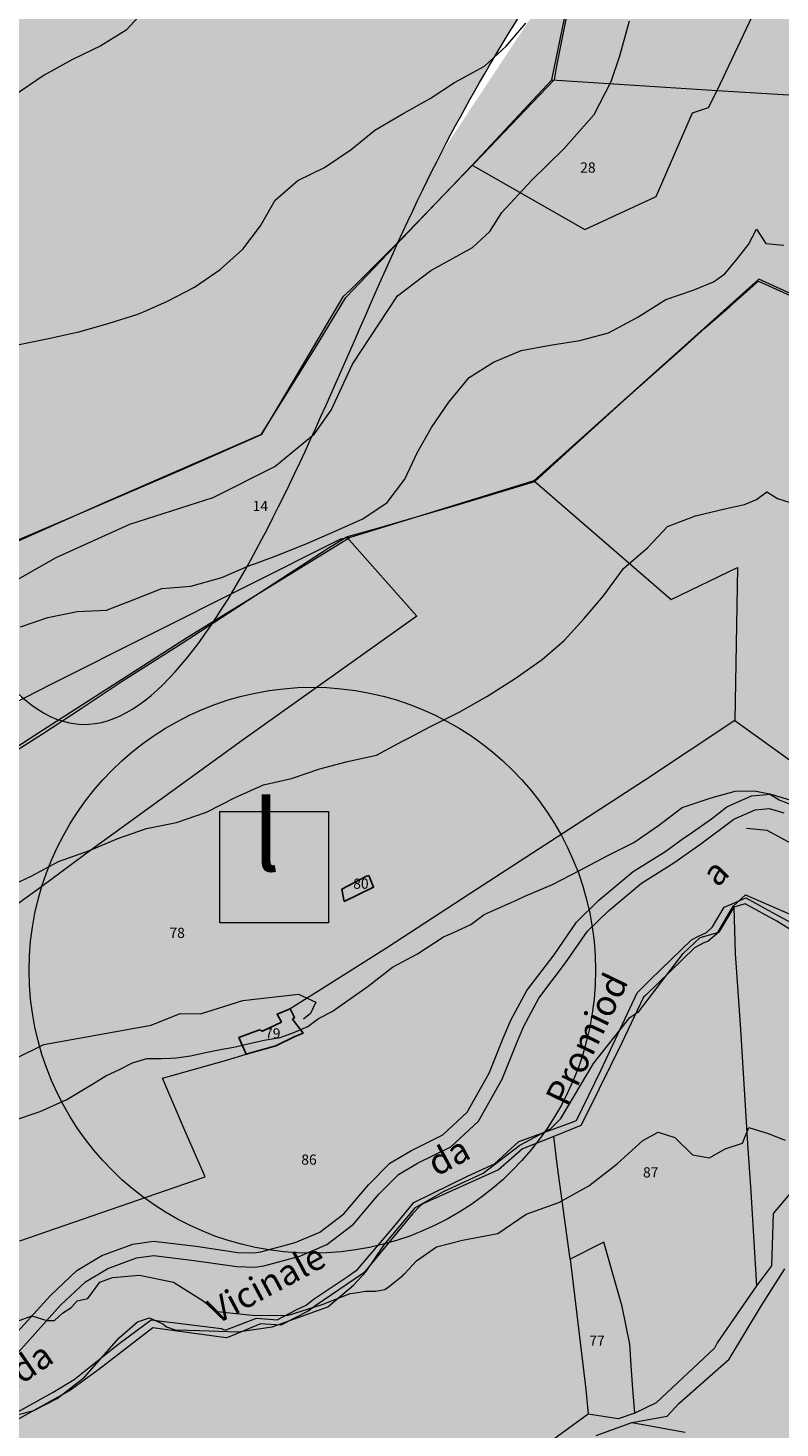
# Model space of a CAD drawing. Extents: x -4596 to 1152, y -3207 to 802.
# Drawn here: x -3023 to -2757, y -1968 to -1473 of the extents above; entities that cross this region are included whole.
import ezdxf

# ---------------------------------------------------------------- set-up
doc = ezdxf.new("R2010")
doc.units = 0
doc.header["$MEASUREMENT"] = 0
for name, color, linetype in [('AR linee_ simboli 2D', 7, 'Continuous'), ('PL-1_CDL', 7, 'Continuous'), ('PL-1_VIABILITà', 7, 'Continuous'), ('PL-8-RIEMPIM_2', 7, 'Continuous'), ('PL-8-RIEMPIM_3', 7, 'Continuous'), ('PL-CAT_G_ACQUE', 7, 'Continuous'), ('PL-CAT_G_F_RES_', 7, 'Continuous'), ('PL-CAT_G_PARTIC', 7, 'Continuous'), ('T_PARTIC', 7, 'Continuous'), ('T_STRADE', 7, 'Continuous')]:
    doc.layers.add(name, color=color, linetype=linetype)
doc.styles.add('GENERATED_STYLE_4', font='txt')
doc.styles.add('GENERATED_STYLE_5', font='txt')

msp = doc.modelspace()

# ---------------------------------------------------------------- hatches: boundary and pattern name
at = {"layer": 'PL-8-RIEMPIM_2', "linetype": 'Continuous', "lineweight": 18}
msp.add_hatch(color=51, dxfattribs=at).paths.add_polyline_path([(-3158.39, -1515.07), (-3161.69, -1517.48), (-3163.63, -1519.95), (-3164.33, -1522.46), (-3163.89, -1525.02), (-3162.41, -1527.63), (-3159.99, -1530.3), (-3156.74, -1533.03), (-3152.76, -1535.81), (-3143.02, -1541.58), (-3131.6, -1547.62), (-3119.3, -1553.95), (-3106.97, -1560.6), (-3095.42, -1567.58), (-3085.45, -1574.93), (-3077.44, -1582.62), (-3071.16, -1590.63), (-3066.34, -1598.91), (-3062.74, -1607.43), (-3060.08, -1616.14), (-3058.11, -1625.01), (-3056.58, -1633.99), (-3055.21, -1643.05), (-3053.76, -1652.14), (-3051.96, -1661.23), (-3049.56, -1670.28), (-3046.28, -1679.24), (-3041.92, -1688.05), (-3036.57, -1696.44), (-3030.52, -1704.01), (-3024.05, -1710.36), (-3020.75, -1712.96), (-3017.44, -1715.1), (-3014.16, -1716.79), (-3010.88, -1718.02), (-3007.62, -1718.83), (-3004.38, -1719.21), (-3001.16, -1719.19), (-2997.95, -1718.77), (-2991.59, -1716.82), (-2985.29, -1713.47), (-2979.07, -1708.82), (-2972.93, -1702.99), (-2966.87, -1696.09), (-2960.9, -1688.23), (-2955.01, -1679.52), (-2949.21, -1670.07), (-2943.5, -1659.99), (-2937.89, -1649.4), (-2932.38, -1638.4), (-2926.97, -1627.11), (-2921.66, -1615.62), (-2916.46, -1604.07), (-2911.38, -1592.55), (-2906.4, -1581.18), (-2901.54, -1570.07), (-2896.81, -1559.32), (-2892.19, -1549.06), (-2887.7, -1539.35), (-2883.3, -1530.17), (-2878.97, -1521.43), (-2874.67, -1513.08), (-2870.38, -1505.03), (-2866.05, -1497.22), (-2861.68, -1489.57), (-2857.21, -1482.01), (-2852.63, -1474.48), (-2847.9, -1466.91), (-2842.99, -1459.21), (-2837.88, -1451.32), (-2832.52, -1443.18), (-2827.03, -1434.77), (-2821.58, -1426.14), (-2816.39, -1417.34), (-2811.64, -1408.43), (-2807.53, -1399.45), (-2804.26, -1390.46), (-2802.03, -1381.49), (-2801.03, -1372.61), (-2801.47, -1363.87), (-2803.53, -1355.3), (-2807.13, -1346.92), (-2811.69, -1338.67), (-2816.59, -1330.47), (-2821.2, -1322.25), (-2824.97, -1313.87), (-2827.5, -1305), (-2828.42, -1295.32), (-2827.5, -1284.64), (-2825.81, -1274.1), (-2825.08, -1265.49), (-2825.61, -1262.47), (-2826.98, -1260.57), (-2829.15, -1259.74), (-2832.01, -1259.88), (-2839.42, -1262.7), (-2848.41, -1268.25), (-2858.18, -1275.76), (-2867.93, -1284.44), (-2876.85, -1293.52), (-2884.23, -1302.28), (-2890.11, -1310.54), (-2894.93, -1318.41), (-2899.13, -1325.98), (-2903.15, -1333.35), (-2907.43, -1340.64), (-2912.15, -1347.87), (-2917.3, -1355.04), (-2922.85, -1362.14), (-2928.77, -1369.15), (-2935.03, -1376.06), (-2941.6, -1382.85), (-2948.45, -1389.52), (-2955.55, -1396.06), (-2962.88, -1402.44), (-2970.4, -1408.66), (-2978.08, -1414.7), (-2985.9, -1420.55), (-2993.83, -1426.2), (-3001.84, -1431.63), (-3009.89, -1436.84), (-3017.97, -1441.81), (-3026.08, -1446.58), (-3034.22, -1451.17), (-3042.4, -1455.61), (-3050.61, -1459.92), (-3058.85, -1464.13), (-3067.13, -1468.27), (-3075.45, -1472.35), (-3083.81, -1476.41), (-3092.2, -1480.47), (-3100.59, -1484.54), (-3108.98, -1488.65), (-3117.35, -1492.8), (-3125.69, -1497.03), (-3133.97, -1501.36), (-3142.2, -1505.79), (-3150.34, -1510.35)], flags=0)
h = msp.add_hatch(color=51, dxfattribs=at)
h.paths.add_polyline_path([(-2634.24, -1850.66), (-2634.61, -1850.83, -0.225173), (-2693.98, -1777.04), (-2693.18, -1727.35), (-2701.81, -1631.55), (-2721.63, -1532.58), (-2756.08, -1426.41), (-2779.66, -1394.72), (-2802.75, -1357.79), (-2795.34, -1331), (-2816.09, -1403.49), (-2841.52, -1464.01), (-2907.07, -1563.01), (-3085.3, -1785.74), (-3138.55, -1858.58), (-3152.85, -1897.9), (-3149.47, -1928.48), (-3128.58, -1962.14), (-3084.27, -1999.15), (-3017.51, -2032.2), (-2982.83, -2050.96), (-2977.65, -2068.61), (-3001.33, -2138.24), (-2910.49, -2181.39), (-2909.45, -2179.48), (-2908.03, -2177.04), (-2906.55, -2174.63), (-2904.99, -2172.27), (-2903.37, -2169.95), (-2901.68, -2167.68), (-2899.94, -2165.45), (-2898.12, -2163.28), (-2896.25, -2161.16), (-2894.32, -2159.1), (-2892.33, -2157.08), (-2890.29, -2155.13), (-2888.19, -2153.23), (-2886.04, -2151.4), (-2883.83, -2149.63), (-2881.58, -2147.92), (-2879.28, -2146.27), (-2876.94, -2144.69), (-2874.55, -2143.17), (-2872.11, -2141.73), (-2869.64, -2140.35), (-2867.13, -2139.05), (-2864.59, -2137.81), (-2862.01, -2136.65), (-2859.4, -2135.56), (-2856.76, -2134.55), (-2854.09, -2133.61), (-2851.4, -2132.75), (-2848.68, -2131.96), (-2845.94, -2131.25), (-2843.19, -2130.62), (-2840.41, -2130.07), (-2837.63, -2129.59), (-2834.83, -2129.2), (-2832.01, -2128.88), (-2829.2, -2128.64), (-2826.37, -2128.48), (-2823.54, -2128.41), (-2820.72, -2128.41), (-2817.89, -2128.49), (-2815.07, -2128.66), (-2812.25, -2128.9), (-2809.44, -2129.22), (-2806.64, -2129.62), (-2803.85, -2130.1), (-2801.08, -2130.66), (-2798.32, -2131.3), (-2795.59, -2132.01), (-2792.87, -2132.81), (-2790.18, -2133.67), (-2787.51, -2134.62), (-2784.87, -2135.64), (-2782.27, -2136.73), (-2779.69, -2137.9), (-2777.15, -2139.14), (-2774.64, -2140.45), (-2772.17, -2141.83), (-2769.74, -2143.28), (-2767.36, -2144.8), (-2765.02, -2146.38), (-2762.72, -2148.03), (-2760.47, -2149.75), (-2758.27, -2151.53), (-2756.12, -2153.37), (-2754.03, -2155.27), (-2751.99, -2157.23), (-2750, -2159.24), (-2748.07, -2161.31), (-2746.21, -2163.43), (-2744.4, -2165.61), (-2742.66, -2167.84), (-2740.97, -2170.11), (-2739.36, -2172.43), (-2737.81, -2174.8), (-2736.33, -2177.21), (-2734.91, -2179.66), (-2733.57, -2182.15), (-2732.3, -2184.67), (-2731.1, -2187.23), (-2729.97, -2189.83), (-2728.92, -2192.45), (-2727.94, -2195.11), (-2727.03, -2197.79), (-2726.2, -2200.49), (-2725.45, -2203.22), (-2724.78, -2205.96), (-2724.18, -2208.73), (-2723.67, -2211.51), (-2723.23, -2214.3), (-2722.87, -2217.11), (-2722.59, -2219.92), (-2722.39, -2222.75), (-2722.27, -2225.57), (-2722.23, -2228.4), (-2722.23, -2228.8), (-2722.28, -2231.63), (-2722.41, -2234.45), (-2722.63, -2237.28), (-2722.92, -2240.09), (-2723.29, -2242.89), (-2723.74, -2245.68), (-2724.26, -2248.46), (-2724.87, -2251.23), (-2725.56, -2253.97), (-2726.32, -2256.69), (-2727.16, -2259.4), (-2728.07, -2262.07), (-2729.06, -2264.72), (-2730.13, -2267.34), (-2731.26, -2269.93), (-2732.47, -2272.49), (-2733.76, -2275.01), (-2735.11, -2277.49), (-2736.53, -2279.94), (-2738.03, -2282.34), (-2739.58, -2284.7), (-2741.21, -2287.01), (-2742.9, -2289.28), (-2744.65, -2291.5), (-2746.47, -2293.67), (-2748.35, -2295.79), (-2750.28, -2297.85), (-2752.27, -2299.85), (-2754.32, -2301.8), (-2756.43, -2303.7), (-2758.58, -2305.53), (-2760.79, -2307.3), (-2763.04, -2309), (-2765.35, -2310.64), (-2767, -2311.76), (-2484.72, -2563.93), (-2483.38, -2562.33), (-2481.51, -2560.21), (-2479.57, -2558.14), (-2477.59, -2556.13), (-2475.54, -2554.18), (-2473.44, -2552.28), (-2471.29, -2550.45), (-2469.09, -2548.67), (-2466.83, -2546.96), (-2464.53, -2545.32), (-2462.19, -2543.73), (-2459.8, -2542.22), (-2457.37, -2540.78), (-2454.9, -2539.4), (-2452.39, -2538.09), (-2449.84, -2536.86), (-2447.26, -2535.7), (-2444.65, -2534.61), (-2442.01, -2533.6), (-2439.35, -2532.66), (-2436.65, -2531.79), (-2433.94, -2531.01), (-2431.2, -2530.3), (-2428.44, -2529.67), (-2425.67, -2529.11), (-2422.88, -2528.64), (-2420.08, -2528.24), (-2417.27, -2527.92), (-2414.45, -2527.69), (-2411.63, -2527.53), (-2408.8, -2527.45), (-2405.97, -2527.46), (-2403.14, -2527.54), (-2400.32, -2527.7), (-2397.5, -2527.94), (-2394.69, -2528.27), (-2391.89, -2528.67), (-2389.1, -2529.15), (-2386.33, -2529.71), (-2383.58, -2530.35), (-2380.84, -2531.06), (-2378.12, -2531.85), (-2375.43, -2532.72), (-2372.77, -2533.67), (-2370.13, -2534.68), (-2367.52, -2535.78), (-2364.94, -2536.95), (-2362.4, -2538.18), (-2359.89, -2539.5), (-2357.43, -2540.88), (-2355, -2542.33), (-2352.61, -2543.84), (-2350.27, -2545.43), (-2347.97, -2547.08), (-2345.72, -2548.8), (-2343.52, -2550.57), (-2341.38, -2552.41), (-2339.28, -2554.31), (-2337.24, -2556.27), (-2335.26, -2558.29), (-2333.33, -2560.36), (-2331.46, -2562.48), (-2329.65, -2564.66), (-2327.91, -2566.88), (-2326.23, -2569.16), (-2324.61, -2571.48), (-2323.06, -2573.85), (-2321.58, -2576.25), (-2320.17, -2578.7), (-2318.82, -2581.19), (-2317.55, -2583.72), (-2316.35, -2586.28), (-2315.22, -2588.87), (-2314.17, -2591.5), (-2313.19, -2594.15), (-2312.29, -2596.83), (-2311.46, -2599.54), (-2310.71, -2602.26), (-2310.03, -2605.01), (-2309.44, -2607.78), (-2308.92, -2610.56), (-2308.48, -2613.35), (-2308.12, -2616.16), (-2307.84, -2618.97), (-2307.64, -2621.79), (-2307.52, -2624.62), (-2307.48, -2627.45), (-2307.49, -2627.85), (-2307.54, -2630.68), (-2307.67, -2633.5), (-2307.88, -2636.32), (-2308.17, -2639.13), (-2308.54, -2641.94), (-2308.99, -2644.73), (-2309.52, -2647.51), (-2310.13, -2650.27), (-2310.81, -2653.02), (-2311.57, -2655.74), (-2312.41, -2658.44), (-2313.32, -2661.12), (-2314.31, -2663.77), (-2315.38, -2666.39), (-2316.52, -2668.98), (-2317.73, -2671.53), (-2319.01, -2674.05), (-2320.36, -2676.54), (-2321.79, -2678.98), (-2323.28, -2681.38), (-2324.84, -2683.74), (-2326.46, -2686.06), (-2328.15, -2688.33), (-2329.91, -2690.55), (-2331.72, -2692.71), (-2333.6, -2694.83), (-2335.53, -2696.89), (-2337.53, -2698.9), (-2339.58, -2700.85), (-2341.68, -2702.74), (-2343.83, -2704.57), (-2346.04, -2706.34), (-2348.3, -2708.05), (-2350.6, -2709.69), (-2352.95, -2711.27), (-2355.34, -2712.77), (-2357.78, -2714.21), (-2360.25, -2715.59), (-2362.76, -2716.89), (-2365.31, -2718.12), (-2367.89, -2719.27), (-2370.5, -2720.36), (-2373.14, -2721.36), (-2375.81, -2722.3), (-2378.51, -2723.16), (-2381.23, -2723.94), (-2383.97, -2724.64), (-2386.73, -2725.27), (-2389.5, -2725.81), (-2392.29, -2726.28), (-2395.09, -2726.67), (-2397.9, -2726.98), (-2400.72, -2727.22), (-2403.54, -2727.37), (-2406.37, -2727.44), (-2409.2, -2727.43), (-2412.03, -2727.34), (-2414.85, -2727.17), (-2417.67, -2726.93), (-2420.48, -2726.6), (-2423.28, -2726.19), (-2426.06, -2725.7), (-2428.83, -2725.14), (-2431.59, -2724.5), (-2434.32, -2723.78), (-2437.04, -2722.98), (-2439.73, -2722.1), (-2442.39, -2721.16), (-2445.03, -2720.13), (-2447.63, -2719.03), (-2450.21, -2717.86), (-2452.75, -2716.62), (-2455.25, -2715.3), (-2457.72, -2713.91), (-2460.14, -2712.46), (-2462.53, -2710.93), (-2464.86, -2709.34), (-2467.16, -2707.69), (-2469.4, -2705.97), (-2471.6, -2704.19), (-2473.74, -2702.34), (-2475.84, -2700.44), (-2477.79, -2698.56), (-2515.33, -2768.28), (-2513.19, -2769.91), (-2510.99, -2771.69), (-2508.85, -2773.52), (-2506.75, -2775.42), (-2504.71, -2777.38), (-2502.72, -2779.4), (-2500.8, -2781.47), (-2498.93, -2783.59), (-2497.12, -2785.77), (-2495.38, -2787.99), (-2493.7, -2790.27), (-2492.08, -2792.59), (-2490.53, -2794.96), (-2489.05, -2797.37), (-2487.64, -2799.82), (-2486.29, -2802.3), (-2485.02, -2804.83), (-2483.82, -2807.39), (-2482.69, -2809.98), (-2481.64, -2812.61), (-2480.66, -2815.26), (-2479.75, -2817.94), (-2478.93, -2820.65), (-2478.18, -2823.37), (-2477.5, -2826.12), (-2476.91, -2828.89), (-2476.39, -2831.67), (-2475.95, -2834.46), (-2475.59, -2837.27), (-2475.31, -2840.08), (-2475.11, -2842.9), (-2474.99, -2845.73), (-2474.95, -2848.56), (-2474.95, -2848.96), (-2475.01, -2851.79), (-2475.14, -2854.61), (-2475.35, -2857.43), (-2475.64, -2860.25), (-2476.01, -2863.05), (-2476.46, -2865.84), (-2476.99, -2868.62), (-2477.59, -2871.38), (-2478.28, -2874.13), (-2479.04, -2876.85), (-2479.88, -2879.55), (-2480.79, -2882.23), (-2481.78, -2884.88), (-2482.85, -2887.5), (-2483.99, -2890.09), (-2485.2, -2892.64), (-2486.48, -2895.16), (-2487.83, -2897.65), (-2489.26, -2900.09), (-2490.75, -2902.5), (-2492.31, -2904.86), (-2493.93, -2907.17), (-2495.62, -2909.44), (-2497.38, -2911.66), (-2499.19, -2913.83), (-2501.07, -2915.94), (-2503, -2918), (-2505, -2920.01), (-2507.04, -2921.96), (-2509.15, -2923.85), (-2511.3, -2925.68), (-2513.51, -2927.45), (-2515.77, -2929.16), (-2518.07, -2930.8), (-2520.42, -2932.38), (-2522.81, -2933.89), (-2525.24, -2935.33), (-2527.72, -2936.7), (-2530.23, -2938), (-2532.78, -2939.23), (-2535.36, -2940.38), (-2537.97, -2941.47), (-2540.61, -2942.47), (-2543.28, -2943.41), (-2545.98, -2944.27), (-2548.7, -2945.05), (-2551.44, -2945.75), (-2554.19, -2946.38), (-2556.97, -2946.93), (-2559.76, -2947.39), (-2562.56, -2947.79), (-2565.37, -2948.1), (-2568.19, -2948.33), (-2571.01, -2948.48), (-2573.84, -2948.55), (-2576.67, -2948.54), (-2579.5, -2948.45), (-2582.32, -2948.28), (-2585.14, -2948.04), (-2587.95, -2947.71), (-2590.75, -2947.3), (-2593.53, -2946.82), (-2596.3, -2946.25), (-2598.69, -2945.69), (-2596.13, -3047.83), (-2568, -3048.88), (-2513.77, -3037.87), (-2465.3, -3013.21), (-2417.2, -2967.57), (-2235.98, -2731.32), (-2213.04, -2679.94), (-2207.14, -2630.7), (-2218.53, -2565.4), (-2245.05, -2492.74), (-2275.17, -2447.59), (-2308.14, -2422.17), (-2350.61, -2410.18), (-2478.5, -2410.1), (-2530.74, -2401.99), (-2572.25, -2381.05), (-2603.19, -2349.39), (-2619.2, -2313.19), (-2621.64, -2252.34), (-2627.76, -2191.41), (-2663.17, -2087.16), (-2698.22, -1987.84), (-2700.87, -1944.6), (-2688.08, -1908.04), (-2654.3, -1866.2)], flags=0)
h.paths.add_polyline_path([(-3021, -1789.63, -0.565924), (-2861.46, -1726.82, -0.549121), (-2876.37, -1894.92, -0.618127)], flags=0)
at = {"layer": 'PL-8-RIEMPIM_3', "linetype": 'Continuous', "lineweight": 18}
msp.add_hatch(color=31, dxfattribs=at).paths.add_polyline_path([(-3022.37, -1806.13, 1), (-2822.37, -1806.13, 1)], flags=0)

# ---------------------------------------------------------------- linework, layer by layer
at = {"layer": 'AR linee_ simboli 2D', "color": 160, "linetype": 'Continuous', "lineweight": 18}
for p, q in [((-2955.1, -1789.36), (-2955.1, -1750.07)), ((-2955.1, -1750.07), (-2916.7, -1750.07)), ((-2916.7, -1750.07), (-2916.7, -1789.36)), ((-2916.7, -1789.36), (-2955.1, -1789.36))]:
    msp.add_line(p, q, dxfattribs=at)
at = {"layer": 'PL-1_CDL', "color": 65, "linetype": 'Continuous', "lineweight": 18, "flags": 128}
for points in [[(-2969.89, -1450.7), (-2975.03, -1456.79), (-2980.68, -1465.93), (-2988.08, -1473.96), (-2997.1, -1479.4), (-3007.07, -1484.28), (-3017.07, -1489.83), (-3025.54, -1495.64), (-3034.23, -1502.14), (-3043.83, -1505.94), (-3055.19, -1507.57), (-3065.89, -1510), (-3075.9, -1512.34), (-3086.93, -1514.32)], [(-2981.98, -1573.41), (-2973.71, -1569.82), (-2964.02, -1564.68), (-2954.98, -1558.44), (-2946.89, -1551.32), (-2940.71, -1543.04), (-2935.5, -1534), (-2927.48, -1527.06), (-2918.07, -1522.45), (-2908.63, -1516.11), (-2900.34, -1509.28), (-2890.01, -1503.25), (-2880.74, -1498.07), (-2872.12, -1492.37), (-2861.59, -1486.68), (-2853.96, -1479.54), (-2846.97, -1471.45)], [(-2787.9, -1565.75), (-2780.75, -1562.83), (-2776.74, -1560.02), (-2772.26, -1554.56), (-2768.36, -1549.64), (-2765.56, -1544.2), (-2762.24, -1549.29), (-2755.83, -1549.92)], [(-2942.49, -1662.36), (-2934.56, -1659.44), (-2924.31, -1655.29), (-2914.33, -1650.91), (-2904.6, -1646.61), (-2895.9, -1640.86), (-2889.71, -1632.53), (-2885.35, -1623.25), (-2880.25, -1614.29), (-2874.23, -1605.43), (-2867.04, -1596.64), (-2858.45, -1591.23), (-2848.6, -1587.13), (-2838.39, -1585.18), (-2827.86, -1583.53), (-2817.76, -1580.92), (-2807.7, -1575.44), (-2797.52, -1569.07), (-2787.9, -1565.75)], [(-3006.46, -1580.86), (-3005.23, -1580.59), (-2994.11, -1577.5), (-2984.31, -1574.42), (-2981.98, -1573.41)], [(-3025.93, -1585.03), (-3015.55, -1582.83), (-3006.46, -1580.86)], [(-2776.26, -1642.98), (-2769.73, -1641.54), (-2765.53, -1639.78), (-2761.85, -1637.1), (-2758.15, -1639.4), (-2753.64, -1640.82)], [(-2888.42, -1724.11), (-2880.7, -1720.04), (-2870.47, -1714.91), (-2860.74, -1709.36), (-2850.8, -1702.99), (-2841.23, -1696.28), (-2833.46, -1689.57), (-2826.41, -1681.87), (-2819.6, -1673.81), (-2812.5, -1664.18), (-2803.88, -1656.72), (-2796.99, -1649.34), (-2787.05, -1645.49), (-2776.26, -1642.98)], [(-2966.67, -1670.54), (-2965.29, -1670.43), (-2954.28, -1667.35), (-2944.6, -1663.14), (-2942.49, -1662.36)], [(-3025.43, -1684.81), (-3015.78, -1681.46), (-3005.44, -1679.32), (-2995.08, -1678.89), (-2985.65, -1675.2), (-2975.47, -1671.27), (-2966.67, -1670.54)], [(-2912.2, -1732.94), (-2909.98, -1732.33), (-2899.71, -1730.13), (-2890.5, -1725.21), (-2888.42, -1724.11)], [(-3031.65, -1777.55), (-3021.72, -1772.89), (-3012.04, -1767.74), (-3001.11, -1763.79), (-2991.09, -1759.62), (-2980.92, -1756.03), (-2970.39, -1753.91), (-2959.72, -1750.25), (-2949.67, -1745.14), (-2939.62, -1740.64), (-2929.75, -1738.32), (-2919.71, -1735), (-2912.2, -1732.94)], [(-2850.03, -1781.21), (-2847.31, -1780), (-2837.53, -1775.79), (-2828.02, -1770.92), (-2818.01, -1765.64), (-2808.87, -1760.99), (-2800.11, -1754.93), (-2791.79, -1748.64), (-2781.48, -1745.18), (-2773.1, -1742.85), (-2766.24, -1742.74), (-2760.96, -1743.82)], [(-2760.96, -1743.82), (-2757.53, -1745.94), (-2753.96, -1747.35), (-2752.87, -1750.71), (-2749.6, -1754.42), (-2746.3, -1757.07), (-2743.2, -1759.74), (-2739.9, -1762.49), (-2736.71, -1765.16), (-2733.29, -1767.43), (-2726.34, -1771.52), (-2714.57, -1775.22)], [(-2872.78, -1792.86), (-2866.44, -1789.97), (-2861.71, -1786.43), (-2850.03, -1781.21)], [(-2923.91, -1826.04), (-2920.21, -1823.19), (-2915.42, -1820.75), (-2902.64, -1811.75), (-2894.03, -1805.07), (-2885.26, -1800.3), (-2876.06, -1794.34), (-2872.78, -1792.86)], [(-2954.22, -1834.07), (-2950.14, -1833.3), (-2944.53, -1832.03), (-2939.35, -1830.82), (-2933.76, -1829.86), (-2928.96, -1828.12), (-2923.91, -1826.04)], [(-3028.67, -1859.48), (-3018.5, -1856.02), (-3009.09, -1851.76), (-2999.64, -1846.18), (-2995.34, -1843.39), (-2990.48, -1841.21), (-2985.89, -1838.89), (-2980.83, -1837.29), (-2975.6, -1837.32), (-2972.4, -1837.21), (-2970.33, -1837.14), (-2965.38, -1836.37), (-2959.49, -1835.05), (-2954.22, -1834.07)], [(-2895.6, -1918.11), (-2890.45, -1913.97), (-2890.04, -1913.59), (-2889.74, -1913.26), (-2885.64, -1908.88), (-2878.54, -1903.84), (-2869.37, -1901.54), (-2856.86, -1899.11), (-2846.81, -1892.34), (-2835.29, -1888.25), (-2824.7, -1882.36), (-2814.67, -1874.54), (-2805.64, -1866.27), (-2800.19, -1863.38), (-2794.37, -1865.25)], [(-2794.37, -1865.25), (-2788.1, -1871.38), (-2782.14, -1872.42), (-2776.57, -1869.24), (-2770.46, -1867.25), (-2768.28, -1861.65), (-2761.39, -1863.77), (-2755.41, -1866.23)], [(-3016.17, -1929.93), (-3013.46, -1929.88), (-3010.57, -1927.33), (-3007.7, -1925.41), (-3007.35, -1925.04), (-3005.39, -1922.99), (-3001.64, -1922.14), (-2997.46, -1916.37), (-2992.89, -1914.68), (-2983.44, -1913.84), (-2971.38, -1916.41), (-2961.28, -1922.75), (-2955.94, -1926.71), (-2943.68, -1928.07), (-2931.16, -1928.19), (-2918.92, -1924.31), (-2908.97, -1920.32), (-2906.29, -1920)], [(-2906.29, -1920), (-2903.6, -1919.56), (-2900.06, -1919.56), (-2896.74, -1919), (-2895.6, -1918.11)], [(-3026.89, -1930.23), (-3021.42, -1928.29)], [(-3021.42, -1928.29), (-3016.17, -1929.93)]]:
    msp.add_lwpolyline(points, dxfattribs=at)
at = {"layer": 'PL-1_VIABILITà', "color": 251, "linetype": 'Continuous', "lineweight": 18, "flags": 128}
for points in [[(-2915.72, -1608.18), (-2908.14, -1591.97), (-2892.32, -1567.75), (-2880.57, -1558.84), (-2865.85, -1550.75), (-2859.67, -1545.12), (-2855.4, -1538.37), (-2844.95, -1527.03), (-2833.43, -1515.7), (-2822.89, -1503.74), (-2816.8, -1492.05), (-2813.83, -1482.93), (-2810.35, -1470.65)], [(-2935.57, -1628.16), (-2921.61, -1616.53), (-2915.72, -1608.18)], [(-2957.38, -1639.06), (-2935.57, -1628.16)], [(-3092.17, -1695), (-3069.91, -1684.39), (-3051.67, -1677.5), (-3037.85, -1674.36), (-3012.89, -1660.23), (-2986.8, -1648.51), (-2957.38, -1639.06)], [(-2781.44, -1752.68), (-2776.04, -1748.38), (-2767.25, -1744.47), (-2760.51, -1743.93), (-2753.78, -1745.86)], [(-2806.08, -1775.33), (-2794.76, -1768.22), (-2785.21, -1761.43), (-2773.51, -1752.72), (-2766, -1749.4), (-2761.01, -1748.99), (-2755.84, -1750.47)], [(-2791.76, -1759.82), (-2788.14, -1757.39), (-2781.44, -1752.68)], [(-2620.51, -1763.12), (-2634.32, -1764.21), (-2655.07, -1772.04), (-2677.21, -1775.25), (-2699.15, -1776.41), (-2709.86, -1775.97), (-2720.65, -1774.95), (-2740.03, -1768.5), (-2761.72, -1756.77), (-2769.08, -1756)], [(-2809.02, -1771.29), (-2797.54, -1764.07), (-2791.76, -1759.82)], [(-3030, -1937.8), (-3014.89, -1921.04), (-3005.5, -1912.23), (-2996.74, -1906.95), (-2985.71, -1902.9), (-2978.43, -1901.89), (-2963.42, -1903.7), (-2948.64, -1905.86), (-2942.98, -1906.04), (-2940.57, -1905.67), (-2928.42, -1902.39), (-2919.75, -1898.67), (-2911.3, -1892.22), (-2902.53, -1881.93), (-2895, -1874.36), (-2887.59, -1869.93), (-2876.34, -1864.33), (-2867.64, -1856.3), (-2859.89, -1842.5), (-2854.93, -1830.18), (-2852.25, -1823.79), (-2846.62, -1813.26), (-2837.03, -1800.64), (-2829.06, -1789.09), (-2821.18, -1781.4), (-2809.02, -1771.29)], [(-3026.31, -1941.18), (-3011.32, -1924.54), (-3002.46, -1916.25), (-2994.57, -1911.48), (-2984.49, -1907.77), (-2978.39, -1906.93), (-2964.07, -1908.65), (-2949.07, -1910.85), (-2942.67, -1911.06), (-2939.52, -1910.56), (-2926.78, -1907.12), (-2917.22, -1903.03), (-2907.85, -1895.88), (-2898.85, -1885.32), (-2891.89, -1878.33), (-2885.18, -1874.32), (-2873.46, -1868.49), (-2863.67, -1859.44), (-2855.38, -1844.68), (-2850.31, -1832.08), (-2847.74, -1825.94), (-2842.4, -1815.97), (-2832.99, -1803.57), (-2825.21, -1792.32), (-2817.82, -1785.11), (-2806.08, -1775.33)], [(-2807.11, -1820.71), (-2791.4, -1800.25), (-2785.42, -1794.58), (-2779.17, -1792.75), (-2773.8, -1783.48), (-2769.43, -1779.43), (-2750.43, -1787.76), (-2728.78, -1793.48)], [(-3152.47, -2010.83), (-3174.37, -2004.61), (-3183.73, -2000.54), (-3190.13, -1994.38), (-3194.21, -1976.29), (-3200.62, -1958.5), (-3213.51, -1937.43), (-3217.56, -1926.84), (-3214.58, -1920.08), (-3197.63, -1910.07), (-3189.26, -1902.09), (-3156.37, -1887.35), (-3129.33, -1873.83), (-3090.34, -1859.67), (-3036.89, -1842.07), (-3017.17, -1832.43), (-2979.33, -1825.54), (-2969.07, -1821.45), (-2961.89, -1821.52), (-2946.97, -1816.79), (-2927.25, -1814.63), (-2921.19, -1817.42), (-2923, -1821.42), (-2925.48, -1823.41)], [(-2823.14, -1839.06), (-2810.22, -1822.86)], [(-2810.22, -1822.86), (-2807.11, -1820.71)], [(-2903.31, -1912.54), (-2896.96, -1903.23), (-2885.91, -1889.97), (-2876.06, -1884.36), (-2862.07, -1877.9), (-2849.07, -1868), (-2838.25, -1862.21), (-2834.61, -1858.57), (-2823.14, -1839.06)], [(-2907.79, -1917.48), (-2903.31, -1912.54)], [(-2970.8, -1933.25), (-2962.19, -1933.5), (-2948.66, -1933.87), (-2936.59, -1932.11), (-2916.86, -1925.05), (-2907.79, -1917.48)], [(-2990.55, -1936.09), (-2984.08, -1930.34), (-2979.88, -1928.96), (-2975.17, -1931.1), (-2973.82, -1932.19), (-2970.8, -1933.25)], [(-3177.96, -2051.5), (-3178.52, -2046.68), (-3173.26, -2042.68), (-3153.45, -2035.9), (-3149.28, -2031.68), (-3144, -2025.96), (-3132.36, -2021.19), (-3119.77, -2018.03), (-3100.67, -2006.06), (-3083.04, -1988.18), (-3076.71, -1984.64), (-3057.53, -1981), (-3045.87, -1974.75), (-3039.59, -1967.74), (-3033.34, -1964.86), (-3020.76, -1961.71), (-3012.44, -1957.5), (-3002.82, -1949.93), (-2990.55, -1936.09)]]:
    msp.add_lwpolyline(points, dxfattribs=at)
at = {"layer": 'PL-8-RIEMPIM_2', "color": 51, "linetype": 'Continuous', "lineweight": 18}
for points, knots in [([(-3158.39, -1515.07), (-3131.24, -1498.8), (-3102.23, -1485.44), (-3073.94, -1471.62), (-3051.56, -1460.67), (-3029.63, -1449.44), (-3007.98, -1435.62), (-2966.87, -1409.4), (-2926.79, -1373.9), (-2905.1, -1336.77), (-2897.71, -1324.12), (-2892.45, -1311.27), (-2878.89, -1295.8), (-2861.37, -1275.81), (-2829.99, -1251.45), (-2825.64, -1262.4), (-2823.53, -1267.71), (-2827.8, -1281.37), (-2828.35, -1292.81), (-2828.94, -1304.79), (-2825.45, -1314.35), (-2820.41, -1323.76), (-2814.36, -1335.05), (-2806.06, -1346.11), (-2802.75, -1357.79), (-2794.48, -1386.9), (-2817.17, -1419.82), (-2835.43, -1447.59), (-2857.63, -1481.36), (-2873.27, -1507.53), (-2892.16, -1548.98), (-2926.03, -1623.3), (-2970.37, -1746.73), (-3019.57, -1713.77), (-3029.28, -1707.27), (-3039.19, -1694.67), (-3045.22, -1681.64), (-3062.56, -1644.16), (-3047.89, -1603.07), (-3089.26, -1571.9), (-3120.57, -1548.31), (-3183.98, -1530.4), (-3158.39, -1515.07), (-3158.39, -1515.07), (-3158.39, -1515.07), (-3158.39, -1515.07)], [0, 0, 0, 0, 1, 1, 1, 2, 2, 2, 3, 3, 3, 4, 4, 4, 5, 5, 5, 6, 6, 6, 7, 7, 7, 8, 8, 8, 9, 9, 9, 10, 10, 10, 11, 11, 11, 12, 12, 12, 13, 13, 13, 14, 14, 14, 15, 15, 15, 15]), ([(-3956.89, -2483.27), (-3929.69, -2459.96), (-3904.63, -2429.65), (-3894.87, -2395.51), (-3889.55, -2376.91), (-3888.77, -2357.16), (-3885.02, -2337.78), (-3876.71, -2294.85), (-3853.78, -2253.7), (-3820.9, -2225.03), (-3796.11, -2203.41), (-3765.65, -2188.89), (-3733.97, -2180.17), (-3704.43, -2172.04), (-3673.82, -2168.94), (-3644.8, -2161.03), (-3602.17, -2149.41), (-3562.97, -2127.41), (-3522.58, -2106.14), (-3482.75, -2085.17), (-3441.78, -2064.9), (-3421.04, -2021.62), (-3372.47, -1920.26), (-3434.89, -1692.69), (-3423.03, -1712.22), (-3414.65, -1726.02), (-3369.17, -1863.21), (-3285.91, -1882.52), (-3225.6, -1896.51), (-3145.46, -1848.65), (-3127.55, -1879.93), (-3117.92, -1896.74), (-3126.26, -1936.4), (-3114.9, -1964.09), (-3089.66, -2025.57), (-2967.3, -2028.06), (-2959.23, -2071.16), (-2955.18, -2092.8), (-2979.93, -2124.66), (-2986.61, -2161.97), (-3004.4, -2261.46), (-2893.6, -2399.63), (-2910.05, -2403.04), (-2925.94, -2406.34), (-3060.53, -2283.93), (-3131.57, -2300.04), (-3176.23, -2310.17), (-3195.77, -2375.05), (-3227.51, -2419.98), (-3259.06, -2464.63), (-3302.66, -2489.57), (-3345.61, -2516.71), (-3376.42, -2536.17), (-3406.89, -2556.77), (-3438.9, -2574.02), (-3474.99, -2593.46), (-3513.04, -2608.65), (-3551.84, -2623.74), (-3587.69, -2637.69), (-3624.17, -2651.54), (-3661.57, -2654.71), (-3687.17, -2656.87), (-3713.2, -2654.03), (-3739.18, -2646.48), (-3788.88, -2632.04), (-3838.38, -2600.36), (-3856.55, -2554.23), (-3861.17, -2542.52), (-3863.76, -2529.88), (-3875.22, -2521.24), (-3902.44, -2500.72), (-3956.89, -2483.27), (-3956.89, -2483.27)], [0, 0, 0, 0, 1, 1, 1, 2, 2, 2, 3, 3, 3, 4, 4, 4, 5, 5, 5, 6, 6, 6, 7, 7, 7, 8, 8, 8, 9, 9, 9, 10, 10, 10, 11, 11, 11, 12, 12, 12, 13, 13, 13, 14, 14, 14, 15, 15, 15, 16, 16, 16, 17, 17, 17, 18, 18, 18, 19, 19, 19, 20, 20, 20, 21, 21, 21, 22, 22, 22, 23, 23, 23, 24, 24, 24, 24])]:
    msp.add_open_spline(points, degree=3, knots=knots, dxfattribs=at)
at = {"layer": 'PL-8-RIEMPIM_3', "color": 31, "linetype": 'Continuous', "lineweight": 18}
msp.add_circle((-2922.37, -1806.13), 100, dxfattribs=at)
at = {"layer": 'PL-CAT_G_ACQUE', "color": 140, "linetype": 'Continuous', "lineweight": 18}
for p, q in [((-2751.9, -1882.92), (-2759.69, -1892.07)), ((-2759.69, -1892.07), (-2760.17, -1910.57)), ((-2760.17, -1910.57), (-2765.51, -1917.62)), ((-2763.72, -1924.62), (-2755.53, -1911.62)), ((-2765.51, -1917.62), (-2779.36, -1937.85)), ((-2775.18, -1943.56), (-2763.72, -1924.62)), ((-2779.36, -1937.85), (-2780.35, -1939.66)), ((-2780.35, -1939.66), (-2800.92, -1959.04)), ((-2792.9, -1959.2), (-2775.18, -1943.56)), ((-2800.92, -1959.04), (-2808.46, -1962.63)), ((-2797.04, -1963.71), (-2792.9, -1959.2)), ((-2824.94, -1962.99), (-2850.15, -1981.29)), ((-2814.35, -1964.65), (-2824.94, -1962.99)), ((-2808.46, -1962.63), (-2814.35, -1964.65)), ((-2809.53, -1965.98), (-2797.04, -1963.71)), ((-2822.13, -1970.53), (-2809.53, -1965.98))]:
    msp.add_line(p, q, dxfattribs=at)
at = {"layer": 'PL-CAT_G_F_RES_', "linetype": 'Continuous'}
for p, q in [((-2911.97, -1777.43), (-2903.29, -1772.89)), ((-2903.29, -1772.89), (-2902.43, -1772.64)), ((-2902.43, -1772.64), (-2900.77, -1776.82)), ((-2911.18, -1781.8), (-2911.97, -1777.43)), ((-2900.77, -1776.82), (-2911.18, -1781.8)), ((-2934.85, -1821.71), (-2930.15, -1819.8)), ((-2930.15, -1819.8), (-2928.64, -1822.83)), ((-2940.01, -1827.62), (-2933.32, -1824.54)), ((-2933.32, -1824.54), (-2934.85, -1821.71)), ((-2928.64, -1822.83), (-2929.43, -1823.42)), ((-2929.43, -1823.42), (-2925.61, -1828.36)), ((-2948.36, -1829.91), (-2941.08, -1827.21)), ((-2945.78, -1835.8), (-2948.36, -1829.91)), ((-2941.08, -1827.21), (-2940.01, -1827.62)), ((-2928.58, -1829.51), (-2935.23, -1832.8)), ((-2925.61, -1828.36), (-2928.58, -1829.51)), ((-2935.23, -1832.8), (-2945.78, -1835.8))]:
    msp.add_line(p, q, dxfattribs=at)
at = {"layer": 'PL-CAT_G_PARTIC', "color": 9, "linetype": 'Continuous', "lineweight": 18}
for p, q in [((-2837.78, -1491.45), (-2828.21, -1444.6)), ((-2829.91, -1455.15), (-2836.1, -1486.5)), ((-2779.36, -1495.18), (-2761.1, -1456.35)), ((-2836.1, -1486.5), (-2837.01, -1491.5)), ((-2865.93, -1521.58), (-2837.78, -1491.45)), ((-2837.01, -1491.5), (-2862.28, -1517.97)), ((-2837.78, -1491.45), (-2779.36, -1495.18)), ((-2782.5, -1501.26), (-2779.36, -1495.18)), ((-2779.36, -1495.18), (-2740.5, -1497.66)), ((-2801, -1532.64), (-2788.14, -1503.07)), ((-2788.14, -1503.07), (-2782.5, -1501.26)), ((-2862.28, -1517.97), (-2892.16, -1548.98)), ((-2910.49, -1568.41), (-2865.93, -1521.58)), ((-2865.93, -1521.58), (-2826.11, -1544.35)), ((-2826.11, -1544.35), (-2801, -1532.64)), ((-2892.16, -1548.98), (-2908.67, -1565.5)), ((-2764.7, -1561.88), (-2844.13, -1633.14)), ((-2774.92, -1571.59), (-2764.84, -1562.56)), ((-2764.84, -1562.56), (-2740.15, -1573.82)), ((-2739.1, -1573.63), (-2764.7, -1561.88)), ((-2911.55, -1568.17), (-2927.7, -1595.43)), ((-2908.67, -1565.5), (-2911.55, -1568.17)), ((-2921.27, -1586.11), (-2910.49, -1568.41)), ((-2783.67, -1579.1), (-2774.92, -1571.59)), ((-2791.47, -1586.18), (-2783.67, -1579.1)), ((-2940.28, -1616.74), (-2921.27, -1586.11)), ((-2812.33, -1604.82), (-2791.47, -1586.18)), ((-2927.7, -1595.43), (-2940.48, -1616.92)), ((-2831.68, -1622.3), (-2812.33, -1604.82)), ((-2995.55, -1640.72), (-2940.28, -1616.74)), ((-2940.48, -1616.92), (-2968.41, -1629.25)), ((-2843.83, -1633.39), (-2831.68, -1622.3)), ((-2968.41, -1629.25), (-3005.47, -1645.15)), ((-2844.13, -1633.14), (-2892.23, -1648.05)), ((-2871.51, -1641.83), (-2843.83, -1633.39)), ((-2843.83, -1633.39), (-2795.64, -1675.16)), ((-3047.75, -1663.96), (-2995.55, -1640.72)), ((-2899.67, -1650.06), (-2871.51, -1641.83)), ((-3005.47, -1645.15), (-3034.02, -1657.41)), ((-2910.35, -1653), (-2899.67, -1650.06)), ((-2892.23, -1648.05), (-2909.02, -1653.26)), ((-2909.02, -1653.26), (-2966.41, -1688.56)), ((-2912.48, -1653.8), (-2946, -1670.66)), ((-2940.29, -1672.34), (-2916.84, -1657.03)), ((-2916.84, -1657.03), (-2910.35, -1653)), ((-2909.02, -1653.26), (-2912.48, -1653.8)), ((-2910.35, -1653), (-2885.47, -1680.97)), ((-2795.64, -1675.16), (-2772.22, -1663.79)), ((-2772.22, -1663.79), (-2773.21, -1717.93)), ((-2946, -1670.66), (-3014.46, -1705.05)), ((-2968.89, -1690.84), (-2940.29, -1672.34)), ((-2885.47, -1680.97), (-2947.16, -1724.94)), ((-2966.41, -1688.56), (-3018.97, -1722.29)), ((-2989.13, -1703.79), (-2968.89, -1690.84)), ((-3014.46, -1705.05), (-3079.65, -1738.2)), ((-3004.06, -1713.62), (-2989.13, -1703.79)), ((-3017.68, -1722.6), (-3004.06, -1713.62)), ((-2773.21, -1717.93), (-2805.11, -1739.07)), ((-2773.21, -1717.93), (-2736.33, -1744.49)), ((-3018.97, -1722.29), (-3079.94, -1761.74)), ((-3050.96, -1743.73), (-3017.68, -1722.6)), ((-2947.16, -1724.94), (-3000.55, -1763.73)), ((-2805.11, -1739.07), (-2866.72, -1779.12)), ((-3000.55, -1763.73), (-3018.35, -1776.88)), ((-2911.97, -1777.43), (-2903.29, -1772.89)), ((-2903.29, -1772.89), (-2902.43, -1772.64)), ((-2902.43, -1772.64), (-2900.77, -1776.82)), ((-3018.35, -1776.88), (-3048.59, -1798.58)), ((-2911.18, -1781.8), (-2911.97, -1777.43)), ((-2900.77, -1776.82), (-2911.18, -1781.8)), ((-2866.72, -1779.12), (-2895.86, -1798.05)), ((-2774.06, -1782.62), (-2770.35, -1780.96)), ((-2770.35, -1780.96), (-2769.28, -1780.59)), ((-2769.28, -1780.59), (-2759.03, -1786.23)), ((-2781.07, -1790.74), (-2776.93, -1783.9)), ((-2773.53, -1783.79), (-2778.8, -1792.71)), ((-2776.93, -1783.9), (-2774.06, -1782.62)), ((-2769.48, -1782.68), (-2773.53, -1783.79)), ((-2773.53, -1783.79), (-2773.02, -1800.16)), ((-2758.37, -1788.8), (-2769.48, -1782.68)), ((-2783.12, -1792.82), (-2781.07, -1790.74)), ((-2759.03, -1786.23), (-2749.25, -1791.48)), ((-2750.56, -1793.62), (-2758.37, -1788.8)), ((-2802.91, -1809.43), (-2788.46, -1795.39)), ((-2788.46, -1795.39), (-2786.27, -1794.21)), ((-2786.27, -1794.21), (-2783.12, -1792.82)), ((-2778.8, -1792.71), (-2782.73, -1796.02)), ((-2895.86, -1798.05), (-2915.96, -1810.85)), ((-2787.39, -1798.19), (-2804.65, -1814.93)), ((-2784.08, -1796.43), (-2787.39, -1798.19)), ((-2782.73, -1796.02), (-2784.08, -1796.43)), ((-2773.02, -1800.16), (-2771.14, -1827.06)), ((-2807.64, -1814.06), (-2802.91, -1809.43)), ((-2915.96, -1810.85), (-2930.15, -1819.8)), ((-2820.53, -1841.57), (-2807.64, -1814.06)), ((-2805.47, -1815.62), (-2813.12, -1831.8)), ((-2804.65, -1814.93), (-2805.47, -1815.62)), ((-2934.85, -1821.71), (-2930.15, -1819.8)), ((-2930.15, -1819.8), (-2928.64, -1822.83)), ((-2940.01, -1827.62), (-2933.32, -1824.54)), ((-2933.32, -1824.54), (-2934.85, -1821.71)), ((-2928.64, -1822.83), (-2929.43, -1823.42)), ((-2929.43, -1823.42), (-2925.61, -1828.36)), ((-2948.36, -1829.91), (-2941.08, -1827.21)), ((-2945.78, -1835.8), (-2948.36, -1829.91)), ((-2941.08, -1827.21), (-2940.01, -1827.62)), ((-2928.58, -1829.51), (-2935.23, -1832.8)), ((-2925.61, -1828.36), (-2928.58, -1829.51)), ((-2771.14, -1827.06), (-2768.74, -1867.43)), ((-2935.23, -1832.8), (-2945.78, -1835.8)), ((-2813.12, -1831.8), (-2825.09, -1856.21)), ((-2975.33, -1844.33), (-2952.71, -1837.89)), ((-2952.71, -1837.89), (-2945.78, -1835.8)), ((-2967.35, -1862.72), (-2975.33, -1844.33)), ((-2829.11, -1859.25), (-2820.53, -1841.57)), ((-2833.8, -1860.98), (-2829.11, -1859.25)), ((-2825.09, -1856.21), (-2827.61, -1861.04)), ((-2960.26, -1879.17), (-2967.35, -1862.72)), ((-2849.46, -1866.6), (-2833.8, -1860.98)), ((-2837.14, -1864.83), (-2848.12, -1869.2)), ((-2827.61, -1861.04), (-2837.14, -1864.83)), ((-2835.83, -1875.65), (-2837.14, -1864.83)), ((-2858.08, -1874.53), (-2849.46, -1866.6)), ((-2848.12, -1869.2), (-2856.64, -1876.61)), ((-2768.74, -1867.43), (-2767.57, -1884.44)), ((-2867.62, -1878.94), (-2858.08, -1874.53)), ((-2977.65, -1885.1), (-2960.26, -1879.17)), ((-2886.53, -1888.24), (-2867.62, -1878.94)), ((-2856.64, -1876.61), (-2883.33, -1888.72)), ((-2831.34, -1908.29), (-2835.83, -1875.65)), ((-2767.57, -1884.44), (-2765.51, -1917.62)), ((-2751.9, -1882.92), (-2759.69, -1892.07)), ((-3025.67, -1901.75), (-2977.65, -1885.1)), ((-2893.62, -1896.79), (-2886.53, -1888.24)), ((-2884.29, -1889.43), (-2887.06, -1892.26)), ((-2883.33, -1888.72), (-2884.29, -1889.43)), ((-2887.06, -1892.26), (-2904.16, -1913.1)), ((-2759.69, -1892.07), (-2760.17, -1910.57)), ((-2906.39, -1911.93), (-2893.62, -1896.79)), ((-2819.39, -1902.19), (-2831.34, -1908.29)), ((-2814.81, -1918.34), (-2819.39, -1902.19)), ((-2831.34, -1908.29), (-2825.82, -1954.26)), ((-2922.09, -1922.44), (-2910.06, -1914.43)), ((-2904.16, -1913.1), (-2921.53, -1924.87)), ((-2910.06, -1914.43), (-2906.39, -1911.93)), ((-2760.17, -1910.57), (-2765.51, -1917.62)), ((-2763.72, -1924.62), (-2755.53, -1911.62)), ((-2812.97, -1924.93), (-2814.81, -1918.34)), ((-2765.51, -1917.62), (-2779.36, -1937.85)), ((-2928.04, -1926.1), (-2924.59, -1924.51)), ((-2924.59, -1924.51), (-2922.09, -1922.44)), ((-2953.11, -1933.27), (-2942.05, -1929.04)), ((-2942.05, -1929.04), (-2934.79, -1929.68)), ((-2934.79, -1929.68), (-2928.04, -1926.1)), ((-2923.87, -1926.56), (-2933.54, -1931.57)), ((-2921.53, -1924.87), (-2923.87, -1926.56)), ((-2810.26, -1938.32), (-2812.97, -1924.93)), ((-2775.18, -1943.56), (-2763.72, -1924.62)), ((-2978.67, -1932.51), (-2997.77, -1947.21)), ((-2990.56, -1938.09), (-2979.35, -1929.72)), ((-2979.35, -1929.72), (-2954.61, -1932.79)), ((-2952.84, -1936.09), (-2978.67, -1932.51)), ((-2954.61, -1932.79), (-2953.11, -1933.27)), ((-2940.72, -1931.1), (-2951.98, -1935.75)), ((-2933.54, -1931.57), (-2940.72, -1931.1)), ((-3006.52, -1950.71), (-2990.56, -1938.09)), ((-2951.98, -1935.75), (-2952.84, -1936.09)), ((-2809.72, -1947.6), (-2810.26, -1938.32)), ((-2779.36, -1937.85), (-2780.35, -1939.66)), ((-2780.35, -1939.66), (-2800.92, -1959.04)), ((-2792.9, -1959.2), (-2775.18, -1943.56)), ((-2997.77, -1947.21), (-3005.55, -1952.9)), ((-2809.19, -1954.03), (-2809.72, -1947.6)), ((-3013.95, -1955.23), (-3006.52, -1950.71)), ((-3005.55, -1952.9), (-3007.79, -1954.53)), ((-2825.82, -1954.26), (-2824.94, -1962.99)), ((-2808.46, -1962.63), (-2809.19, -1954.03)), ((-3035.04, -1967.05), (-3013.95, -1955.23)), ((-3007.79, -1954.53), (-3029.19, -1966.47)), ((-2800.92, -1959.04), (-2808.46, -1962.63)), ((-2797.04, -1963.71), (-2792.9, -1959.2)), ((-2824.94, -1962.99), (-2850.15, -1981.29)), ((-2814.35, -1964.65), (-2824.94, -1962.99)), ((-2808.46, -1962.63), (-2814.35, -1964.65)), ((-2809.53, -1965.98), (-2797.04, -1963.71)), ((-2822.13, -1970.53), (-2809.53, -1965.98)), ((-2809.53, -1965.98), (-2790.75, -1969.43))]:
    msp.add_line(p, q, dxfattribs=at)

# ---------------------------------------------------------------- texts
at = {"color": 160, "linetype": 'Continuous', "lineweight": 18, "insert": (-2943.44, -1778.97), "char_height": 25, "attachment_point": 7, "style": 'GENERATED_STYLE_4'}
msp.add_mtext('{l}', dxfattribs=at)
at = {"layer": 'T_PARTIC', "linetype": 'Continuous', "char_height": 3.6, "attachment_point": 7, "style": 'GENERATED_STYLE_5'}
for s, insert in [('{28}', (-2827.79, -1525.38)), ('{14}', (-2943.46, -1644.99)), ('{80}', (-2907.94, -1778.46)), ('{78}', (-2972.84, -1795.84)), ('{79}', (-2939.08, -1831.37)), ('{86}', (-2926.28, -1875.98)), ('{87}', (-2805.6, -1880.48)), ('{77}', (-2824.57, -1939.99))]:
    msp.add_mtext(s, dxfattribs=dict(at, insert=insert))
at = {"layer": 'T_STRADE', "linetype": 'Continuous', "char_height": 9, "attachment_point": 7, "style": 'GENERATED_STYLE_5'}
for s, insert, rotation in [('{a}', (-2777.39, -1779.14), 44.9182), ('{Promiod}', (-2829.73, -1856.08), 64.134), ('{da }', (-2877.24, -1881.65), 28.2893), ('{Vicinale}', (-2954.87, -1933.92), 28.2893), ('{Strada}', (-3042.85, -1968.25), 34.4672)]:
    msp.add_mtext(s, dxfattribs=dict(at, insert=insert, rotation=rotation))

doc.saveas('drawing.dxf')
